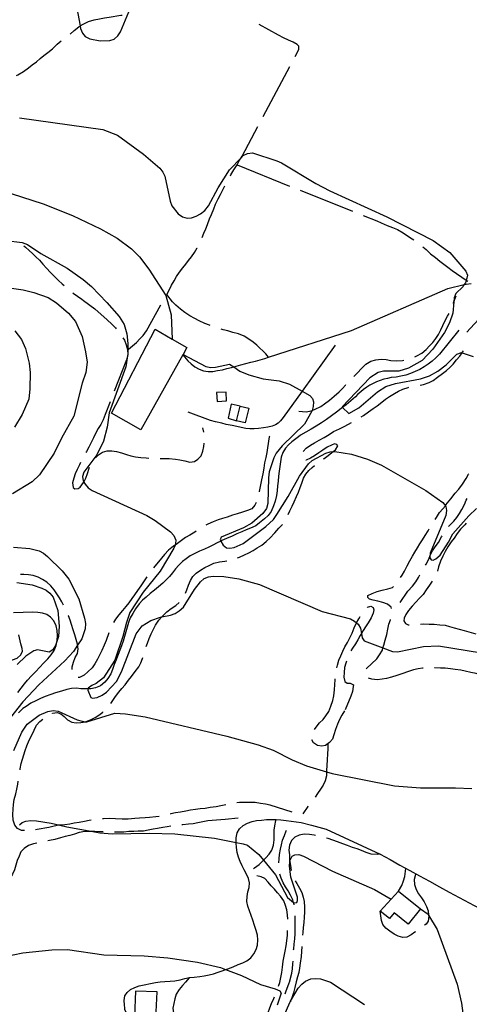
# Model space of a CAD drawing. Units: inches. Extents: x 659893 to 663614, y 4165758 to 4168142.
# Drawn here: x 660451 to 660650, y 4166359 to 4166794 of the extents above; entities that cross this region are included whole.
import ezdxf

# ---------------------------------------------------------------- set-up
doc = ezdxf.new("R2010")
doc.units = ezdxf.units.IN
doc.header["$MEASUREMENT"] = 0
doc.layers.add('Cartografia', color=7, linetype='Continuous')

msp = doc.modelspace()

# ---------------------------------------------------------------- linework, layer by layer
at = {"layer": 'Cartografia', "color": 7, "linetype": 'Continuous'}
for points in [[(660476.4, 4166798.87), (660477.81, 4166791.04), (660478.02, 4166789.89), (660478.87, 4166787.88), (660480.13, 4166786.4), (660482.14, 4166785.39), (660486.69, 4166784.5), (660490.9, 4166784.56), (660492.87, 4166785.2), (660494.57, 4166786.7), (660495.61, 4166788.45), (660502.26, 4166804.55)], [(660473.42, 4166787.49), (660475.24, 4166789.06), (660477.29, 4166790.72), (660477.81, 4166791.04), (660479.12, 4166791.87), (660481.54, 4166793.05), (660484.01, 4166793.83), (660486.46, 4166794.25), (660488.63, 4166794.67), (660490.66, 4166794.96), (660495.85, 4166795.76), (660496.36, 4166795.82)], [(660572.81, 4166777.51), (660574.48, 4166780.65), (660574.45, 4166782.13), (660573.72, 4166782.81), (660571.93, 4166783.87), (660569.91, 4166784.77), (660567.67, 4166785.81), (660565.47, 4166786.97), (660556.97, 4166791.71)], [(660449.74, 4166769.15), (660450.29, 4166769.46), (660452.78, 4166771), (660454.98, 4166772.54), (660456.64, 4166773.81), (660458.6, 4166775.27), (660460.23, 4166776.67), (660461.85, 4166778.04), (660463.58, 4166779.38), (660465.65, 4166781.01), (660467.72, 4166782.94), (660469.48, 4166784.41)], [(660558.73, 4166751.02), (660570.46, 4166773.1)], [(660451.06, 4166750.39), (660487.83, 4166745.3), (660494.41, 4166742.75), (660505.91, 4166734.34), (660512.99, 4166728.26), (660514.33, 4166726.49), (660515.25, 4166724.65), (660517.64, 4166713.58), (660518.43, 4166711.54), (660521.2, 4166707.96), (660523, 4166706.66), (660525.11, 4166706.06), (660527.03, 4166706.32), (660529.14, 4166706.99), (660531.09, 4166708.01), (660532.92, 4166709.52), (660534.54, 4166711.56), (660538.81, 4166719.52), (660543.89, 4166727.52), (660548.99, 4166732.84), (660549.86, 4166733.76), (660551.74, 4166734.66), (660553.94, 4166734.92), (660564.74, 4166731.4), (660566.87, 4166730.51), (660581.97, 4166721.37), (660588.18, 4166718.16), (660613.37, 4166706.7), (660633.79, 4166696.29), (660641.13, 4166690.86), (660648.23, 4166682.75), (660648.98, 4166680.85), (660648.73, 4166679.56), (660648.46, 4166678.77), (660648.05, 4166677.56), (660647.6, 4166676.78), (660646.97, 4166675.73), (660643.86, 4166672.81), (660643.04, 4166670.94), (660642.91, 4166669.1), (660642.55, 4166664.14), (660641.04, 4166659.79), (660638.77, 4166655.5), (660633.71, 4166648.25), (660629.03, 4166643.17), (660622.93, 4166639.79), (660618.64, 4166638.46), (660611.89, 4166638.53), (660609.52, 4166637.92), (660605.78, 4166635.47), (660593.56, 4166622.67), (660593.81, 4166622.43), (660596.61, 4166619.75), (660600.98, 4166622.3), (660609.24, 4166629.28), (660612.94, 4166631.72), (660617.13, 4166633.05), (660628.28, 4166635.14), (660632.28, 4166636.47), (660635.83, 4166638.51), (660639.57, 4166641.31), (660644.24, 4166645.95), (660646.28, 4166646.78), (660646.65, 4166646.64), (660651.49, 4166644.9)], [(660544.22, 4166724.79), (660544.47, 4166725.27), (660545.82, 4166727.51), (660547.19, 4166729.63), (660548.28, 4166731.78), (660548.99, 4166732.84), (660549.45, 4166733.55), (660556.39, 4166746.61)], [(660547.19, 4166729.63), (660570.39, 4166720.32)], [(660531.79, 4166697.53), (660532.51, 4166699.48), (660533.31, 4166701.36), (660534.14, 4166703.32), (660535.04, 4166705.74), (660535.85, 4166707.77), (660536.88, 4166710.29), (660537.71, 4166712.28), (660538.82, 4166714.71), (660539.83, 4166716.63), (660540.88, 4166718.62), (660541.84, 4166720.39)], [(660447.31, 4166717.03), (660461.56, 4166712.5), (660474.4, 4166707.31), (660486.78, 4166701.34), (660494.15, 4166697.2), (660500.51, 4166692.55), (660504.05, 4166688.99), (660508.27, 4166683.59), (660515.69, 4166671.96), (660518.02, 4166663.32), (660518.47, 4166652.68), (660518.47, 4166652.68)], [(660575.03, 4166718.46), (660598.24, 4166709.16)], [(660602.88, 4166707.3), (660608.91, 4166704.89), (660610.91, 4166704), (660613.5, 4166702.92), (660615.91, 4166701.93), (660618.05, 4166701.03), (660620.52, 4166699.56), (660622.52, 4166698.33), (660624.61, 4166696.98), (660625.32, 4166696.47)], [(660444.94, 4166696.21), (660452.16, 4166695.35), (660454.55, 4166694.49), (660460.42, 4166690.44), (660472.16, 4166684), (660479.18, 4166678.97), (660482.85, 4166675.85), (660489.71, 4166668.81), (660495.14, 4166662.6), (660497.26, 4166659.1), (660498.5, 4166655.02), (660498.99, 4166650.74), (660498.96, 4166648.1), (660498.93, 4166646.38), (660498.86, 4166645.91), (660498.75, 4166645.25), (660497.98, 4166640.39), (660490.73, 4166620.08), (660489.79, 4166613.69), (660488.23, 4166607.52), (660485.24, 4166601.51), (660479.48, 4166593.86), (660478.91, 4166591.9), (660479.16, 4166589.94), (660479.48, 4166589.42), (660480.04, 4166588.52), (660481.45, 4166586.99), (660483.15, 4166585.79), (660507.33, 4166574.74), (660511.05, 4166572.52), (660517.74, 4166567.43), (660519.23, 4166565.81), (660520.17, 4166563.77), (660519.99, 4166562.31), (660519.77, 4166561.65), (660519.31, 4166560.28), (660513.27, 4166550.05), (660505.62, 4166540.8), (660499.84, 4166531.88), (660498.28, 4166527.42), (660496.77, 4166521.15), (660493.24, 4166510.69), (660488.11, 4166503.01), (660484.93, 4166500.42), (660483.07, 4166499.57), (660481.36, 4166498.4), (660481.34, 4166498.1), (660481.29, 4166497.45), (660482.5, 4166494.27), (660483.37, 4166494.03), (660485.39, 4166494.28), (660487.63, 4166495.28), (660489.53, 4166496.6), (660493.94, 4166501.38), (660496.18, 4166505.57), (660502.54, 4166522.39), (660505.31, 4166525.92), (660509.08, 4166528.35), (660513.33, 4166529.76), (660513.99, 4166529.89), (660517.82, 4166530.69), (660519.81, 4166531.42), (660521.65, 4166532.53), (660523.49, 4166534.23), (660528.39, 4166541.95), (660531.02, 4166545.4), (660532.67, 4166546.78), (660534.6, 4166547.54), (660536.69, 4166547.83), (660541.3, 4166547.68), (660547.92, 4166546.64), (660557.16, 4166544.18), (660584.83, 4166532.19), (660597.25, 4166528.97), (660599.13, 4166528.05), (660600.02, 4166527.3), (660600.7, 4166526.73), (660601.67, 4166524.94), (660602.1, 4166522.49), (660602.42, 4166520.61), (660603.4, 4166519.36), (660611.64, 4166516.16), (660615.86, 4166514.53), (660618.08, 4166514.46), (660629.5, 4166516.81), (660636.17, 4166517.05), (660661.48, 4166512.93)], [(660453, 4166693.85), (660453.66, 4166693.3), (660455.26, 4166691.83), (660456.76, 4166690.46), (660458.33, 4166689.08), (660459.9, 4166687.49), (660461.42, 4166685.82), (660462.98, 4166684.03), (660464.77, 4166682.11), (660466.48, 4166680.32), (660468.27, 4166678.59), (660469.85, 4166677.05), (660470.75, 4166676.28)], [(660515.98, 4166672.16), (660516.11, 4166672.38), (660517.26, 4166674.55), (660518.2, 4166676.44), (660519.35, 4166678.39), (660520.47, 4166680.36), (660521.79, 4166682.17), (660523.21, 4166684.11), (660524.48, 4166685.78), (660525.77, 4166687.35), (660527.09, 4166688.95), (660528.37, 4166690.92), (660529.56, 4166693.04), (660529.57, 4166693.06)], [(660629.28, 4166693.43), (660630.69, 4166692.2), (660632.72, 4166690.38), (660634.8, 4166688.73), (660636.84, 4166687.04), (660638.53, 4166685.72), (660640.33, 4166684.41), (660642.25, 4166683.03), (660648.46, 4166678.77), (660649.15, 4166678.3)], [(660523.18, 4166645.71), (660523.18, 4166645.71), (660525.42, 4166643.12), (660526.95, 4166641.69), (660528.59, 4166640.36), (660530.47, 4166639.36), (660532.42, 4166638.65), (660534.4, 4166638.3), (660536.43, 4166638.37), (660538.59, 4166638.71), (660540.68, 4166639.1), (660542.67, 4166639.59), (660544.72, 4166640.07), (660545.74, 4166640.34), (660546.73, 4166640.62), (660548.9, 4166641.32), (660551.1, 4166641.92), (660553.25, 4166642.46), (660555.29, 4166642.87), (660557.41, 4166643.53), (660559.44, 4166644.11), (660561.11, 4166644.65), (660597.73, 4166656.49), (660640.38, 4166675.02), (660647.6, 4166676.78), (660648.47, 4166677), (660650.63, 4166677.22)], [(660445.44, 4166675.44), (660452.73, 4166674.5), (660457.33, 4166673.27), (660463.79, 4166671.02), (660467.43, 4166668.7), (660472.76, 4166664.17), (660475.83, 4166660.46), (660478.74, 4166653.75), (660480.24, 4166647.09), (660480.89, 4166642.47), (660480.41, 4166637.86), (660478.8, 4166633.16), (660475.01, 4166618.6), (660469.56, 4166608.91), (660466.41, 4166602.19), (660459.92, 4166592.73), (660456.62, 4166589.62), (660448.02, 4166584.23)], [(660474.61, 4166673.1), (660474.83, 4166672.94), (660476.74, 4166671.69), (660478.62, 4166670.34), (660479.31, 4166669.78), (660484.37, 4166665.99), (660487.09, 4166663.53), (660489.69, 4166661.26), (660491.93, 4166659.17), (660493.4, 4166657.64), (660493.8, 4166657.17)], [(660535.35, 4166658.6), (660534.96, 4166658.75), (660532.91, 4166659.55), (660530.44, 4166660.69), (660528.56, 4166661.72), (660526.32, 4166663), (660524.15, 4166664.45), (660522.2, 4166665.9), (660520.14, 4166667.71), (660518.71, 4166669.11), (660516.11, 4166672.38)], [(660498.81, 4166648.01), (660498.96, 4166648.1), (660499.21, 4166648.27), (660502.71, 4166651.13), (660504.26, 4166652.7), (660505.73, 4166654.23), (660507.18, 4166656.27), (660513.53, 4166667.8)], [(660642.71, 4166668.59), (660642.91, 4166669.1), (660643.94, 4166671.78)], [(660625.68, 4166644.85), (660626.67, 4166645.26), (660628.78, 4166646.51), (660630.68, 4166648.12), (660632.18, 4166649.63), (660633.7, 4166651.2), (660634.96, 4166652.89), (660636.21, 4166654.62), (660637.26, 4166656.68), (660638.08, 4166658.64), (660639.19, 4166660.85), (660640.14, 4166662.74), (660640.83, 4166663.96)], [(660648.72, 4166655.79), (660650.22, 4166657.38), (660654.12, 4166661.57), (660658.43, 4166664.3), (660660.2, 4166665.18)], [(660448.96, 4166656.33), (660452, 4166652.45), (660453.73, 4166648.5), (660455.3, 4166642.02), (660455.81, 4166637.83), (660455.66, 4166630.61), (660455.13, 4166626.06), (660452.23, 4166619.38), (660448.84, 4166613.68)], [(660645.17, 4166656.65), (660636.58, 4166645.97), (660635.03, 4166644.38), (660633.38, 4166642.91), (660631.63, 4166641.56), (660629.8, 4166640.33), (660627.88, 4166639.23), (660625.89, 4166638.27), (660623.84, 4166637.44), (660621.74, 4166636.76), (660619.6, 4166636.23), (660617.42, 4166635.84), (660615.23, 4166635.61), (660613.6, 4166635.29), (660611.99, 4166634.88), (660610.41, 4166634.37), (660608.86, 4166633.76), (660607.36, 4166633.07), (660605.89, 4166632.28), (660604.48, 4166631.41), (660603.12, 4166630.45), (660601.83, 4166629.41), (660600.6, 4166628.3), (660599.44, 4166627.12), (660597.39, 4166625.36), (660595.32, 4166623.64), (660593.81, 4166622.43), (660593.2, 4166621.96), (660591.06, 4166620.33), (660588.88, 4166618.74), (660586.67, 4166617.19), (660584.44, 4166615.69), (660582.17, 4166614.24), (660579.87, 4166612.83), (660577.55, 4166611.46), (660575.2, 4166610.15), (660574.28, 4166609.42), (660571.36, 4166607.31), (660569.84, 4166605.99), (660568.51, 4166604.44), (660567.38, 4166602.55), (660566.62, 4166600.4), (660566.32, 4166598.34), (660566.01, 4166596.28), (660565.74, 4166594.27), (660565.52, 4166592.06), (660565.39, 4166589.86), (660565.12, 4166587.75), (660564.91, 4166585.62), (660564.57, 4166583.57), (660563.97, 4166581), (660563.24, 4166579), (660562.26, 4166576.51), (660560.98, 4166574.63), (660559.28, 4166573.17), (660557.15, 4166571.42), (660555.41, 4166570.18), (660553.11, 4166569.13), (660551.2, 4166568.37), (660549.22, 4166567.43), (660547.07, 4166566.57), (660545, 4166565.59), (660542.49, 4166564.49), (660540.38, 4166563.6), (660540, 4166563.4), (660538.36, 4166562.58), (660536.46, 4166561.63), (660534.65, 4166560.69), (660532.74, 4166559.87), (660530.6, 4166558.96), (660528.45, 4166557.95), (660526.48, 4166556.82), (660524.63, 4166555.59), (660523.08, 4166554.29), (660521.42, 4166552.69), (660519.97, 4166551.18), (660518.62, 4166549.4), (660517.3, 4166547.8), (660515.91, 4166546.33), (660514.41, 4166544.78), (660512.5, 4166543.15), (660510.69, 4166541.75), (660508.81, 4166540.28), (660507.05, 4166538.63), (660505.35, 4166537.23), (660503.94, 4166535.64), (660502.28, 4166533.44), (660501.13, 4166531.37), (660500.02, 4166529.43), (660499.27, 4166527.45), (660498.59, 4166525.28), (660498, 4166523.24), (660497.43, 4166521.28), (660496.79, 4166519.11), (660496.11, 4166517.02), (660495.45, 4166515.1), (660494.68, 4166513.2), (660493.82, 4166510.95), (660492.95, 4166508.83), (660492.13, 4166506.63), (660491.36, 4166504.64), (660490.06, 4166502.64), (660488.73, 4166500.96), (660486.83, 4166499.39), (660484.63, 4166498.51), (660482.64, 4166498.15), (660481.34, 4166498.1), (660480.56, 4166498.08), (660478.21, 4166498.15), (660476.21, 4166498.31), (660474.05, 4166498.19), (660471.96, 4166497.77), (660469.64, 4166497.06), (660467.03, 4166496.32), (660464.95, 4166495.63), (660462.39, 4166494.75), (660460.28, 4166493.88), (660458.2, 4166492.78), (660456.04, 4166491.69), (660453.94, 4166490.3), (660452.57, 4166489.43), (660450.57, 4166487.43)], [(660523.18, 4166645.71), (660504.66, 4166612.49), (660491.63, 4166619.87), (660511.06, 4166657.04), (660518.47, 4166652.68), (660524.95, 4166648.88), (660523.31, 4166645.92), (660523.18, 4166645.71)], [(660561.11, 4166644.65), (660559.91, 4166646.15), (660555.91, 4166649.97), (660554.24, 4166651.29), (660552.32, 4166652.64), (660550.28, 4166653.94), (660547.8, 4166654.94), (660545.34, 4166655.59), (660543.04, 4166656.25), (660540.99, 4166656.81), (660540.1, 4166657.05)], [(660496.78, 4166653.17), (660497.39, 4166652.15), (660498.23, 4166650.19), (660498.81, 4166648.01), (660498.86, 4166645.91), (660498.86, 4166645.74), (660498.75, 4166645.25), (660498.37, 4166643.54), (660492.95, 4166629.65)], [(660523.3, 4166645.93), (660523.31, 4166645.92), (660533.37, 4166640.51), (660535.58, 4166640.17), (660537.64, 4166640.3), (660543.86, 4166641.6), (660545.74, 4166640.34), (660548.45, 4166638.53), (660552.37, 4166636.81), (660558.74, 4166635.16), (660565.8, 4166634.23), (660570.28, 4166632.8), (660575.89, 4166629.68), (660579.27, 4166627.8), (660580.51, 4166626.36), (660580.89, 4166624.87), (660580.84, 4166622.83), (660580.31, 4166621.17), (660580.2, 4166620.83), (660576.97, 4166615.13), (660567.18, 4166605.49), (660564.47, 4166602.19), (660563.48, 4166600.19), (660561.42, 4166593.93), (660561.05, 4166591.41), (660560.84, 4166579.93), (660560.12, 4166577.77), (660558.5, 4166575.59), (660553.68, 4166571.31), (660549.96, 4166569.31), (660540.15, 4166565.13), (660539.66, 4166564), (660540, 4166563.4), (660541.01, 4166561.63), (660542.48, 4166560.41), (660543.97, 4166560.2), (660545.85, 4166560.62), (660549.81, 4166562.35), (660559.96, 4166569.77), (660563.25, 4166572.99), (660564.73, 4166575.06), (660569.79, 4166583.08), (660574.7, 4166592.04), (660578.8, 4166597.49), (660580.39, 4166598.94), (660586.38, 4166602.31), (660588.35, 4166602.85), (660589.7, 4166602.97), (660590.37, 4166603.04), (660597.79, 4166601.8), (660604.84, 4166599.55), (660611.03, 4166596.95), (660630.57, 4166585.73), (660638.16, 4166580.47), (660639.22, 4166579.03), (660639.44, 4166578.72), (660639.77, 4166576.97), (660639.39, 4166574.66), (660632.44, 4166558.1), (660632.35, 4166556.61), (660632.32, 4166556.05), (660632.95, 4166555.05), (660633.83, 4166554.94), (660635.04, 4166555.57), (660636.87, 4166557.17), (660640.65, 4166562.91), (660642.59, 4166566.65), (660649.52, 4166574.58), (660652.98, 4166577.78)], [(660590.49, 4166649.94), (660575.89, 4166629.68), (660567.5, 4166618.03), (660566.43, 4166616.55), (660565.33, 4166615.52), (660564.15, 4166614.7), (660562.76, 4166614.12), (660560.79, 4166613.71), (660558.8, 4166613.42), (660556.62, 4166613.21), (660554.72, 4166613.02), (660552.78, 4166613.02), (660551.05, 4166613.21), (660548.96, 4166613.59), (660547.09, 4166614), (660544.99, 4166614.5), (660542.38, 4166614.98), (660540.48, 4166615.46), (660537.72, 4166616.11), (660535.46, 4166616.66), (660525.65, 4166620.34)], [(660628.04, 4166632.24), (660629.58, 4166632.63), (660631.99, 4166633.44), (660633.83, 4166634.43), (660635.72, 4166635.79), (660637.97, 4166637.52), (660639.65, 4166638.73), (660641.21, 4166640.05), (660642.61, 4166641.61), (660644.11, 4166643.45), (660645.62, 4166645.15), (660646.65, 4166646.64), (660646.81, 4166646.89), (660647.21, 4166647.4)], [(660598.72, 4166636.17), (660600.38, 4166637.78), (660602.2, 4166639.59), (660604.11, 4166641.53), (660606.3, 4166642.89), (660608.51, 4166643.56), (660610.92, 4166643.82), (660613.04, 4166643.57), (660615.06, 4166643.22), (660617.72, 4166642.99), (660620.23, 4166643.15), (660620.93, 4166643.3)], [(660538.16, 4166629.04), (660538.34, 4166625.11), (660542.56, 4166625.3), (660542.37, 4166629.23), (660538.16, 4166629.04)], [(660574.43, 4166620.8), (660574.5, 4166620.76), (660577.72, 4166620.52), (660579.86, 4166621.01), (660580.31, 4166621.17), (660581.76, 4166621.7), (660584.14, 4166622.87), (660585.87, 4166624.05), (660588.09, 4166625.71), (660590.11, 4166627.42), (660592.3, 4166629.33), (660593.74, 4166630.79), (660595.07, 4166632.32), (660595.27, 4166632.57)], [(660602, 4166618.29), (660602.98, 4166618.93), (660605.26, 4166620.55), (660607.25, 4166621.99), (660609.04, 4166623.19), (660611.18, 4166624.83), (660612.79, 4166626.13), (660614.58, 4166627.33), (660616.71, 4166628.56), (660618.57, 4166629.71), (660620.4, 4166630.55), (660622.8, 4166631.3), (660623.12, 4166631.35)], [(660491.14, 4166625), (660488.92, 4166619.3), (660488.03, 4166617), (660486.92, 4166614.89), (660485.85, 4166613.13), (660484.83, 4166611.21), (660483.68, 4166609.05), (660482.83, 4166607.18), (660481.71, 4166604.92), (660480.68, 4166603.02), (660480.37, 4166602.49)], [(660548.59, 4166623.05), (660544.6, 4166623.91), (660543.25, 4166617.67), (660546.98, 4166616.56)], [(660548.59, 4166623.05), (660552.43, 4166622.09), (660550.82, 4166615.6), (660546.98, 4166616.56), (660548.59, 4166623.05)], [(660576.34, 4166602.96), (660577.76, 4166604.41), (660579.59, 4166605.77), (660581.46, 4166606.82), (660583.52, 4166607.92), (660585.71, 4166609.23), (660587.91, 4166610.56), (660589.86, 4166611.77), (660592.47, 4166613.05), (660594.44, 4166614), (660596.46, 4166615.09), (660597.69, 4166615.77)], [(660532.54, 4166611.52), (660531.99, 4166613.4)], [(660513.17, 4166599.93), (660514.89, 4166599.91), (660517.24, 4166599.81), (660519.94, 4166599.66), (660521.94, 4166599.3), (660524.06, 4166598.81), (660526.29, 4166598.3), (660528.41, 4166598.54), (660529.9, 4166599.52), (660531.25, 4166601.07), (660532.09, 4166603.14), (660532.43, 4166605.24), (660532.58, 4166606.63)], [(660561.5, 4166609.78), (660561.43, 4166609.44), (660560.69, 4166604.63), (660560.31, 4166602.59), (660559.83, 4166600.27), (660559.3, 4166597.9), (660559.01, 4166595.61), (660558.61, 4166593.06), (660557.98, 4166590.49), (660557.51, 4166588.2), (660556.92, 4166585.37), (660556.88, 4166585.22)], [(660484.56, 4166600.2), (660485.94, 4166601.48), (660487.67, 4166602.74), (660489.84, 4166603.34), (660491.86, 4166603.28), (660493.98, 4166603.04), (660496.1, 4166602.43), (660498.26, 4166601.69), (660500.25, 4166601.03), (660502.28, 4166600.61), (660504.69, 4166600.35), (660507.09, 4166600.14), (660508.17, 4166600.09)], [(660585.43, 4166599.73), (660585.69, 4166599.92), (660587.39, 4166601.17), (660589.11, 4166602.51), (660589.7, 4166602.97), (660590.72, 4166603.78), (660591.72, 4166605.42), (660591.3, 4166606.02), (660590.21, 4166606.35), (660588.87, 4166605.74), (660586.99, 4166604.85), (660585.05, 4166603.53), (660583.37, 4166602.35), (660581.46, 4166601.1), (660579.57, 4166600.06), (660577.68, 4166599.21), (660577.59, 4166599.23)], [(660478.03, 4166598.07), (660477.54, 4166597.07), (660476.5, 4166594.97), (660475.64, 4166593.11), (660475.03, 4166591.2), (660474.53, 4166589.11), (660474.8, 4166587.01), (660475.56, 4166586.52), (660476.96, 4166586.57), (660477.9, 4166587.28), (660479.37, 4166589.22), (660479.48, 4166589.42), (660480.43, 4166591.2), (660481.03, 4166593.31), (660481.77, 4166595.56), (660481.95, 4166596.01)], [(660569.69, 4166575.08), (660570.49, 4166576.7), (660571.48, 4166578.77), (660572.35, 4166580.73), (660573.43, 4166583.03), (660574.27, 4166585.01), (660575.12, 4166587.07), (660575.78, 4166589.03), (660576.58, 4166591.2), (660577.59, 4166592.95), (660578.85, 4166594.56), (660580.44, 4166595.94), (660581.39, 4166596.8)], [(660634.75, 4166572.96), (660635.35, 4166573.82), (660636.61, 4166576.01), (660638.1, 4166577.68), (660639.22, 4166579.03), (660639.47, 4166579.34), (660641.62, 4166582.1), (660643.53, 4166584.52), (660645.2, 4166586.35), (660646.73, 4166588.47), (660648.35, 4166591), (660649.51, 4166593), (660649.53, 4166593.05)], [(660640.66, 4166569.81), (660641.39, 4166570.55), (660642.99, 4166572.13), (660644.34, 4166573.76), (660645.5, 4166575.53), (660646.45, 4166577.37), (660647.61, 4166579.52), (660648.41, 4166581.4), (660648.85, 4166582.21)], [(660555.55, 4166580.41), (660555, 4166579.2), (660553.68, 4166577.64), (660551.8, 4166576.86), (660549.53, 4166576.21), (660547.18, 4166575.44), (660545.22, 4166574.82), (660542.75, 4166573.98), (660540.81, 4166573.38), (660538.9, 4166572.75), (660536.69, 4166571.95), (660534.29, 4166570.91), (660533.35, 4166570.38)], [(660529.12, 4166567.72), (660528.46, 4166567.31), (660526.32, 4166566.04), (660524.46, 4166564.93), (660522.59, 4166563.62), (660520.83, 4166562.38), (660519.77, 4166561.65), (660519.13, 4166561.21), (660516.94, 4166559.34), (660515.13, 4166557.47), (660513.74, 4166555.76), (660512.52, 4166554.16), (660510.85, 4166552.26), (660510.3, 4166551.62)], [(660547.44, 4166556), (660548.2, 4166556.28), (660550.5, 4166557.3), (660552.42, 4166558.25), (660554.25, 4166559.29), (660556.08, 4166560.4), (660558.11, 4166561.62), (660560.1, 4166563.22), (660561.99, 4166564.98), (660563.51, 4166566.79), (660563.82, 4166567.07), (660565.69, 4166569.06), (660567.11, 4166570.6), (660567.2, 4166570.75)], [(660619.39, 4166547.22), (660620.13, 4166548.29), (660621.2, 4166550.05), (660622.36, 4166552.46), (660623.56, 4166554.63), (660624.75, 4166556.69), (660625.73, 4166558.5), (660626.86, 4166560.39), (660627.89, 4166562.15), (660629.13, 4166563.98), (660630.26, 4166565.89), (660631.56, 4166567.95), (660632.05, 4166568.76)], [(660648.39, 4166571.24), (660647.86, 4166570.63), (660645.91, 4166568.66), (660644.37, 4166566.67), (660643.04, 4166564.71), (660641.78, 4166563.01), (660640.32, 4166560.78), (660639.16, 4166558.72), (660638.12, 4166556.79), (660637.1, 4166554.45), (660636.22, 4166551.93), (660635.73, 4166550.02)], [(660630.41, 4166552.74), (660630.72, 4166553.2), (660631.76, 4166555.05), (660632.35, 4166556.61), (660632.49, 4166556.97), (660633.53, 4166559.04), (660634.65, 4166560.87), (660636.13, 4166562.83), (660637.49, 4166565.2), (660637.82, 4166565.73)], [(660448.37, 4166560.68), (660455.63, 4166560.07), (660459.69, 4166559.06), (660461.7, 4166558.04), (660463.49, 4166556.6), (660469.92, 4166550.26), (660472.83, 4166546.58), (660477.21, 4166537.8), (660479.76, 4166529.28), (660480.17, 4166526.9), (660480.03, 4166524.55), (660478.55, 4166520.2), (660476.69, 4166517.36), (660474.85, 4166514.54), (660471.03, 4166510.44), (660459.61, 4166499.84), (660452.5, 4166492.34), (660447.01, 4166485.47)], [(660524.41, 4166540.3), (660524.95, 4166541.82), (660525.76, 4166543.91), (660526.6, 4166545.95), (660527.66, 4166547.76), (660529.15, 4166549.24), (660530.98, 4166550.6), (660533, 4166551.75), (660534.84, 4166552.66), (660536.94, 4166553.55), (660539.38, 4166554.18), (660541.83, 4166554.53), (660542.62, 4166554.69)], [(660470.46, 4166535.02), (660469.71, 4166536.47), (660468.66, 4166538.33), (660467.58, 4166540.04), (660466.32, 4166541.82), (660464.84, 4166543.62), (660463.11, 4166545.16), (660461.27, 4166546.46), (660459.23, 4166547.48), (660457.1, 4166548.13), (660455.07, 4166548.5), (660452.96, 4166548.66), (660451.51, 4166548.55)], [(660507.36, 4166547.58), (660507.03, 4166547.08), (660505.81, 4166545.32), (660504.65, 4166543.56), (660503.14, 4166541.59), (660501.89, 4166539.67), (660500.62, 4166537.97), (660499.39, 4166536.14), (660498.07, 4166534.43), (660496.49, 4166532.66), (660494.96, 4166530.74), (660493.46, 4166528.94), (660492.58, 4166527.46)], [(660619.24, 4166536.24), (660622.65, 4166541.23), (660624.67, 4166543.49), (660626.22, 4166545.43), (660627.33, 4166547.32), (660627.91, 4166548.42)], [(660633.44, 4166545.64), (660632.24, 4166543.84), (660630.7, 4166541.79), (660629.34, 4166539.79), (660627.8, 4166538.1), (660626.15, 4166536.32), (660624.62, 4166534.62), (660622.98, 4166532.71), (660621.82, 4166530.98), (660620.98, 4166529.34), (660620.87, 4166528.11), (660621.54, 4166527), (660622.81, 4166526.38), (660623.26, 4166526.41)], [(660449.85, 4166545.05), (660456.66, 4166544.09), (660460.97, 4166542.61), (660462.8, 4166541.69), (660464.42, 4166540.36), (660465.93, 4166538.65), (660468.01, 4166532.66), (660468.62, 4166525.75), (660468.3, 4166521.28), (660467.68, 4166519.46), (660466.9, 4166517.18), (660465.78, 4166515.37), (660464.23, 4166514.36), (660458.98, 4166515.35), (660457.32, 4166514.82), (660453.84, 4166512.47), (660450.04, 4166508.82)], [(660615.4, 4166533.61), (660615.25, 4166534.23), (660613.58, 4166535.57), (660611.55, 4166536.25), (660609.33, 4166536.85), (660607.26, 4166537.32), (660605.75, 4166537.68), (660604.98, 4166538.41), (660604.95, 4166539.34), (660606.85, 4166540.27), (660609.07, 4166541.08), (660611.32, 4166541.73), (660613.8, 4166542.23), (660615.82, 4166542.93), (660616.28, 4166543.35)], [(660507.08, 4166516.72), (660507.61, 4166518.25), (660508.31, 4166520.37), (660509.19, 4166522.37), (660510.3, 4166524.41), (660511.13, 4166526.27), (660512.55, 4166528.37), (660513.99, 4166529.89), (660514.43, 4166530.36), (660516.22, 4166532.12), (660518.06, 4166533.52), (660520.11, 4166534.85), (660521.67, 4166536.19)], [(660604.62, 4166534.02), (660604.84, 4166534.24), (660606.31, 4166534.65), (660607.26, 4166534.08), (660607.6, 4166533.01), (660607.27, 4166531.49), (660606.47, 4166529.42), (660605.18, 4166527.22), (660603.95, 4166525.53), (660602.83, 4166523.8), (660602.1, 4166522.49), (660601.59, 4166521.6), (660600.52, 4166519.77), (660599.52, 4166518), (660598.23, 4166516.09), (660597.42, 4166514.83)], [(660450.32, 4166496.43), (660451.76, 4166498.41), (660453.22, 4166500.28), (660454.55, 4166501.95), (660456.31, 4166503.86), (660458.22, 4166505.71), (660459.89, 4166507.54), (660461.83, 4166509.58), (660463.58, 4166511.38), (660465.1, 4166513.11), (660466.33, 4166515), (660467.19, 4166517.2), (660467.68, 4166519.46), (660467.68, 4166519.46), (660467.89, 4166521.65), (660467.72, 4166523.82), (660467.3, 4166525.88), (660466.17, 4166528.09), (660464.79, 4166529.69), (660463.16, 4166530.98), (660461.23, 4166531.55), (660459.2, 4166531.8), (660456.93, 4166532.01), (660448.47, 4166531.66)], [(660474.32, 4166506.65), (660474.31, 4166507.78), (660474.91, 4166509.87), (660475.69, 4166511.94), (660476.64, 4166513.75), (660476.95, 4166515.77), (660476.69, 4166517.36), (660476.63, 4166517.75), (660476.04, 4166519.94), (660475.53, 4166521.88), (660474.76, 4166524.19), (660474.05, 4166526.49), (660473.38, 4166528.5), (660472.65, 4166530.37), (660472.59, 4166530.5)], [(660591.28, 4166507.4), (660591.52, 4166508.6), (660592.2, 4166510.77), (660592.96, 4166512.66), (660593.91, 4166514.76), (660594.82, 4166516.59), (660595.98, 4166518.62), (660597.06, 4166520.65), (660598.02, 4166522.71), (660598.96, 4166525.01), (660599.86, 4166527.01), (660600.02, 4166527.3), (660600.95, 4166528.98), (660601.61, 4166530.07)], [(660604.26, 4166506.87), (660604.39, 4166507.11), (660608.9, 4166511.39), (660610.08, 4166513.09), (660611.39, 4166515.24), (660611.64, 4166516.16), (660611.96, 4166517.4), (660612.67, 4166519.59), (660613.34, 4166522.11), (660613.82, 4166524.52), (660614.3, 4166526.72), (660614.95, 4166528.62), (660614.96, 4166528.69)], [(660628.25, 4166526.72), (660629.64, 4166526.75), (660632.05, 4166526.63), (660634.33, 4166526.62), (660636.71, 4166526.44), (660639.06, 4166526.16), (660641.05, 4166525.64), (660643.12, 4166525.02), (660645.38, 4166524.41), (660647.6, 4166523.82), (660652.71, 4166522.38)], [(660439.2, 4166508.24), (660439.44, 4166508.39), (660441.43, 4166509.14), (660443.64, 4166509.63), (660445.75, 4166510.22), (660448.03, 4166510.95), (660449.96, 4166511.7), (660451.66, 4166513.15), (660452.44, 4166514.71), (660452.26, 4166515.96), (660451.63, 4166517.9), (660450.74, 4166522.01)], [(660490.56, 4166522.9), (660489.34, 4166519.47), (660488.47, 4166517.41), (660487.39, 4166515.05), (660486.53, 4166513.19), (660485.54, 4166511.19), (660484.4, 4166509.06), (660483.16, 4166507.39), (660481.31, 4166505.64), (660479.57, 4166504.09), (660477.58, 4166503.12), (660476.92, 4166503.14)], [(660491.38, 4166491.53), (660492.35, 4166492.9), (660493.52, 4166494.69), (660494.88, 4166496.59), (660496.25, 4166498.16), (660497.71, 4166499.87), (660499.24, 4166501.85), (660500.58, 4166503.54), (660502.11, 4166505.68), (660503.73, 4166507.79), (660504.73, 4166509.58), (660505.44, 4166511.47), (660505.58, 4166511.95)], [(660595.49, 4166510.24), (660595.24, 4166509.49), (660594.63, 4166507.52), (660594.48, 4166505.29), (660594.29, 4166503.24), (660594.81, 4166501.33), (660595.77, 4166500.65), (660597.15, 4166500.61), (660598.57, 4166499.88), (660598.55, 4166499.13), (660598.24, 4166496.93), (660597.51, 4166494.89), (660594.88, 4166488.86)], [(660629.42, 4166507.17), (660629.14, 4166507.16), (660627.14, 4166506.95), (660625.11, 4166506.45), (660622.44, 4166505.58), (660620.41, 4166504.89), (660617.85, 4166503.99), (660615.41, 4166503.19), (660613.26, 4166502.64), (660611.27, 4166502.36), (660609.09, 4166502.04), (660606.7, 4166502.33), (660605.24, 4166502.83)], [(660658.97, 4166503.11), (660657.16, 4166503.59), (660655.21, 4166504.17), (660652.78, 4166504.82), (660650.43, 4166505.34), (660648, 4166505.91), (660646.02, 4166506.26), (660643.6, 4166506.67), (660641.47, 4166506.92), (660639.08, 4166507.16), (660637.03, 4166507.27), (660634.58, 4166507.31), (660634.42, 4166507.3)], [(660581.34, 4166480.1), (660582.07, 4166481.16), (660583.65, 4166483), (660585.17, 4166484.54), (660586.4, 4166486.2), (660587.67, 4166488), (660588.68, 4166490.44), (660589.46, 4166492.91), (660589.89, 4166495.06), (660590.18, 4166497.63), (660590.41, 4166499.98), (660590.53, 4166502.07), (660590.55, 4166502.46)], [(660448.48, 4166470.76), (660452.03, 4166478.93), (660454.5, 4166482.46), (660459.71, 4166486.49), (660463.55, 4166488.08), (660465.86, 4166488.49), (660468.15, 4166488.23), (660476.48, 4166484.45), (660478.75, 4166483.74), (660480.36, 4166483.57), (660480.82, 4166483.53), (660493.24, 4166487.33), (660497.84, 4166487.1), (660506.6, 4166485.71), (660542.62, 4166477.19), (660556.46, 4166473.26), (660563.07, 4166470.95), (660571.47, 4166466.74), (660577.79, 4166464.06), (660586.72, 4166461.43), (660589.14, 4166460.72), (660616.72, 4166455.23), (660628.29, 4166454.35), (660643.66, 4166454.38), (660650.93, 4166453.97)], [(660465.61, 4166487.25), (660465.63, 4166487.26), (660467.68, 4166487.55), (660469.25, 4166487.09), (660470.82, 4166485.84), (660472.3, 4166484.34), (660474.12, 4166483.35), (660476.08, 4166483.07), (660478.1, 4166483.2), (660480.36, 4166483.57), (660480.44, 4166483.59), (660482.49, 4166484.4), (660484.42, 4166485.42), (660486.12, 4166486.5), (660487.81, 4166487.82), (660487.93, 4166487.93)], [(660594.66, 4166488.35), (660593.48, 4166486.49), (660592.4, 4166484.47), (660591.5, 4166482.43), (660590.7, 4166480.16), (660589.99, 4166477.79), (660589.33, 4166475.83), (660588.08, 4166474.37), (660586.26, 4166473.06), (660584.6, 4166472.71), (660582.77, 4166473.06), (660580.98, 4166474.25), (660580.24, 4166475.5)], [(660451.28, 4166462.28), (660451.36, 4166462.74), (660451.81, 4166465.02), (660452.35, 4166467.01), (660452.96, 4166468.96), (660453.62, 4166470.87), (660454.31, 4166472.92), (660455.35, 4166475.39), (660456.32, 4166477.33), (660457.49, 4166479.86), (660458.59, 4166482.09), (660459.99, 4166483.66), (660461.34, 4166484.68)], [(660587.31, 4166473.81), (660587.29, 4166473.64), (660587.23, 4166471.54), (660587.1, 4166469.29), (660587.06, 4166466.7), (660586.87, 4166464.22), (660586.74, 4166461.93), (660586.72, 4166461.43), (660586.66, 4166459.6), (660586.08, 4166457.37), (660585.27, 4166455.48), (660584.11, 4166453.75), (660582.66, 4166451.8), (660581.65, 4166450.18)], [(660453.2, 4166435.4), (660451.94, 4166435.52), (660450.7, 4166436.11), (660450.15, 4166436.37), (660448.93, 4166437.86), (660448.25, 4166440), (660448.12, 4166442.61), (660448.21, 4166444.89), (660448.43, 4166446.9), (660448.74, 4166449.18), (660449.47, 4166451.67), (660449.82, 4166453.79), (660450.28, 4166456.01), (660450.49, 4166457.34)], [(660542.22, 4166446.8), (660539.95, 4166446.42), (660537.93, 4166445.99), (660535.29, 4166445.61), (660533.09, 4166445.23), (660530.81, 4166445.01), (660528.75, 4166444.79), (660526.6, 4166444.46), (660524.55, 4166444.06), (660522.26, 4166443.55), (660519.94, 4166443.21), (660517.85, 4166442.83), (660517.56, 4166442.76)], [(660571.57, 4166443.57), (660561.85, 4166446.6), (660559.82, 4166447.06), (660557.53, 4166447.47), (660555.2, 4166447.78), (660552.92, 4166447.79), (660550.51, 4166447.8), (660548.27, 4166447.79), (660547.14, 4166447.66)], [(660578.59, 4166446.25), (660578.5, 4166446.15), (660576.28, 4166442.88)], [(660512.69, 4166441.67), (660511.23, 4166441.44), (660508.55, 4166441.19), (660506.51, 4166441.01), (660504, 4166440.94), (660501.96, 4166440.8), (660499.11, 4166440.53), (660496.48, 4166440.52), (660493.45, 4166440.59), (660490.82, 4166440.71), (660488.18, 4166440.65), (660487.75, 4166440.6)], [(660451.12, 4166437.99), (660452.29, 4166439.06), (660453.92, 4166439.59), (660456.12, 4166439.87), (660458.52, 4166439.7), (660465.09, 4166438.74), (660468.92, 4166437.8), (660471.95, 4166437.06), (660483.52, 4166435), (660486.52, 4166434.47), (660492.1, 4166434.06), (660508.32, 4166434.34), (660519.71, 4166433.95), (660537.27, 4166432.03), (660546.79, 4166430.23), (660549.91, 4166429.64), (660551.85, 4166428.94), (660556.81, 4166424.89), (660558.89, 4166422.35), (660564.23, 4166415.84), (660569.52, 4166405.81), (660572.14, 4166403.71), (660572.45, 4166403.47), (660573.53, 4166403.62), (660573.95, 4166404.49), (660573.85, 4166405.99), (660570.93, 4166414.89), (660570.33, 4166419.81), (660570.52, 4166421.55), (660570.57, 4166422.03), (660571.49, 4166424.06), (660572.71, 4166424.77), (660574.5, 4166424.89), (660576.52, 4166424.19), (660589.37, 4166417.52), (660607.91, 4166409.36), (660615.29, 4166405.08)], [(660482.79, 4166440), (660481.81, 4166439.86), (660479.78, 4166439.51), (660477.37, 4166439.07), (660475.25, 4166438.66), (660473.28, 4166438.31), (660471.06, 4166438.01), (660468.92, 4166437.8), (660468.5, 4166437.76), (660466.41, 4166437.43), (660464.05, 4166436.83), (660458.93, 4166435.98), (660458.15, 4166435.83)], [(660517.86, 4166437.33), (660516.29, 4166437.15), (660514.32, 4166436.75), (660512.02, 4166436.41), (660510.05, 4166436.03), (660507.87, 4166435.64), (660505.84, 4166435.24), (660503.54, 4166435.18), (660501.5, 4166435.1), (660499.32, 4166434.96), (660497.08, 4166434.8), (660494.98, 4166434.69), (660493.06, 4166434.72)], [(660511.13, 4166368.31), (660513.15, 4166368.57), (660515.22, 4166368.76), (660517.55, 4166368.89), (660519.74, 4166369.08), (660521.97, 4166369.44), (660524.14, 4166370.04), (660526.16, 4166370.46), (660528.27, 4166370.65), (660530.68, 4166370.9), (660532.66, 4166371.24), (660534.86, 4166371.65), (660536.84, 4166372.18), (660538.88, 4166372.85), (660541.04, 4166373.65), (660542.11, 4166374.02), (660543.05, 4166374.35), (660545.42, 4166375.2), (660547.67, 4166376.2), (660549.75, 4166376.98), (660551.56, 4166377.91), (660553.2, 4166379.16), (660554.59, 4166380.95), (660555.68, 4166382.89), (660556.28, 4166384.83), (660556.4, 4166387.08), (660556.15, 4166389.27), (660555.6, 4166391.3), (660554.9, 4166393.45), (660554.12, 4166395.8), (660553.41, 4166397.97), (660552.64, 4166399.99), (660551.94, 4166401.97), (660551.52, 4166404.06), (660551.61, 4166406.33), (660551.93, 4166408.34), (660552.52, 4166410.26), (660552.69, 4166412.27), (660552.22, 4166414.25), (660551.36, 4166416.16), (660550.34, 4166418.1), (660549.4, 4166419.89), (660548.61, 4166421.8), (660547.78, 4166423.74), (660547.19, 4166425.76), (660546.95, 4166427.92), (660546.78, 4166429.95), (660546.79, 4166430.23), (660546.85, 4166432.3), (660547.26, 4166434.4), (660548.23, 4166436.24), (660549.89, 4166437.63), (660551.74, 4166438.64), (660553.8, 4166439.38), (660555.84, 4166439.9), (660557.94, 4166440.08), (660560.24, 4166440.27), (660562.41, 4166440.39), (660564.45, 4166440.37), (660566.47, 4166440.22), (660568.82, 4166439.94), (660571.03, 4166439.61), (660573.3, 4166439.33), (660575.46, 4166438.97), (660580.14, 4166437.77), (660586.61, 4166436.04), (660610.41, 4166424.99), (660614.76, 4166422.59), (660619.12, 4166420.18), (660623.49, 4166417.79), (660627.85, 4166415.39), (660632.22, 4166413.01), (660636.59, 4166410.62), (660640.96, 4166408.25), (660645.34, 4166405.87), (660649.71, 4166403.51), (660654.1, 4166401.15)], [(660547.62, 4166440.95), (660541.91, 4166440.3), (660534.22, 4166439.69), (660532.01, 4166439.28), (660529.86, 4166438.83), (660527.82, 4166438.44), (660525.71, 4166438.24), (660523.24, 4166437.95), (660522.83, 4166437.91)], [(660554.39, 4166418.62), (660554.91, 4166419.03), (660556.92, 4166420.48), (660558.49, 4166421.95), (660558.89, 4166422.35), (660559.93, 4166423.43), (660561.33, 4166425.01), (660562.54, 4166426.85), (660563.33, 4166428.98), (660563.54, 4166431.41), (660563.59, 4166433.53), (660563.62, 4166435.57), (660563.91, 4166437.6), (660564.37, 4166439.96)], [(660488.07, 4166434.91), (660486.55, 4166434.92), (660484.31, 4166434.99), (660483.52, 4166435), (660481.91, 4166435.03), (660479.91, 4166434.98), (660477.43, 4166434.56), (660475.28, 4166433.87), (660473.25, 4166433.29), (660471.22, 4166432.83), (660469.22, 4166432.29), (660466.65, 4166431.55), (660464.36, 4166431), (660463.59, 4166430.87)], [(660565.69, 4166421.13), (660565.74, 4166422.88), (660565.92, 4166424.9), (660566.37, 4166427.2), (660566.8, 4166429.17), (660567.31, 4166431.15), (660568.07, 4166433.26), (660568.93, 4166435.32), (660569.05, 4166435.64)], [(660581.8, 4166433.28), (660581.3, 4166433.4), (660579.18, 4166433.69), (660576.76, 4166433.78), (660574.58, 4166433.47), (660572.66, 4166432.56), (660571.28, 4166431.11), (660570.36, 4166429.02), (660570.12, 4166426.76), (660570.3, 4166424.66), (660570.39, 4166422.52), (660570.52, 4166421.55), (660570.73, 4166419.94), (660571.04, 4166417.78)], [(660458.69, 4166429.88), (660457.21, 4166429.53), (660455, 4166428.8), (660453.1, 4166427.51), (660451.62, 4166426), (660450.91, 4166424.19), (660450.07, 4166422.17), (660449.44, 4166420.11), (660448.8, 4166418.05), (660447.92, 4166416.11), (660446.75, 4166414.31), (660445.36, 4166412.44), (660444.3, 4166411.13)], [(660610.41, 4166424.99), (660609.32, 4166424.85), (660606.42, 4166425.03), (660604.27, 4166425.71), (660602.12, 4166426.57), (660600.23, 4166427.31), (660598.24, 4166427.98), (660595.94, 4166428.8), (660593.85, 4166429.54), (660591.59, 4166430.44), (660589.49, 4166431.2), (660587.5, 4166431.86), (660586.66, 4166432.11)], [(660569.59, 4166396.31), (660569.45, 4166398.23), (660569.13, 4166400.36), (660568.58, 4166402.35), (660567.82, 4166404.38), (660566.43, 4166406.45), (660565.06, 4166407.99), (660563.76, 4166409.53), (660562.3, 4166411.06), (660560.94, 4166412.67), (660559.47, 4166414.26), (660557.81, 4166414.97), (660555.95, 4166415.49)], [(660572.44, 4166402.66), (660572.42, 4166402.8), (660572.14, 4166403.71), (660571.81, 4166404.8), (660570.85, 4166406.95), (660569.73, 4166408.85), (660568.61, 4166410.57), (660567.59, 4166412.36), (660566.63, 4166414.37), (660566.1, 4166416.16)], [(660618.55, 4166408.67), (660620.01, 4166411.09), (660620.7, 4166413.16), (660621.28, 4166415.09), (660621.77, 4166418.72)], [(660626.2, 4166416.29), (660625.97, 4166415.96), (660625.46, 4166413.86), (660625.61, 4166411.65), (660626.35, 4166409.42), (660627.36, 4166407.48), (660628.67, 4166405.67), (660629.84, 4166403.89), (660630.88, 4166401.87), (660631.55, 4166399.9), (660631.84, 4166398.05), (660631.91, 4166397.62), (660631.69, 4166395.39), (660630.75, 4166394.1), (660630.05, 4166393.65)], [(660572.87, 4166413.19), (660573.62, 4166412.05), (660574.75, 4166410.05), (660575.75, 4166408.11), (660576.44, 4166406.07), (660576.8, 4166404.04), (660576.91, 4166401.54), (660576.91, 4166399.35), (660576.9, 4166397.1), (660576.69, 4166394.74), (660576.42, 4166392.59), (660576.23, 4166390.33), (660576.16, 4166389.14)], [(660628.26, 4166400.91), (660622.8, 4166394.07), (660616.55, 4166399.05), (660614.54, 4166396.53), (660610.47, 4166399.77), (660618.55, 4166408.67), (660628.26, 4166400.91)], [(660572.18, 4166382.72), (660572.22, 4166383.19), (660572.46, 4166385.25), (660572.7, 4166387.57), (660572.82, 4166389.87), (660572.86, 4166392), (660572.9, 4166394.17), (660572.91, 4166396.34), (660572.91, 4166397.69)], [(660625.99, 4166390.74), (660625.75, 4166390.56), (660624.04, 4166389.4), (660622.22, 4166388.33), (660620.48, 4166388.18), (660618.37, 4166388.73), (660616.58, 4166389.67), (660614.73, 4166390.91), (660612.94, 4166392.34), (660611.56, 4166393.98), (660610.99, 4166395.7), (660610.47, 4166399.77)], [(660628.26, 4166400.91), (660631.56, 4166398.53), (660631.84, 4166398.05), (660635.63, 4166391.69), (660644.49, 4166367.51), (660646.39, 4166359.11), (660647.72, 4166349.34)], [(660565.43, 4166366.72), (660566.02, 4166368.33), (660566.58, 4166370.46), (660566.94, 4166372.64), (660567.19, 4166375.09), (660567.54, 4166377.68), (660567.98, 4166379.89), (660568.46, 4166382.21), (660568.82, 4166384.43), (660569.13, 4166386.71), (660569.46, 4166389.23), (660569.54, 4166391.31)], [(660405.99, 4166356.11), (660412.89, 4166359.31), (660414.84, 4166360.64), (660422.16, 4166368.04), (660429.04, 4166373.85), (660429.43, 4166374.02), (660437.63, 4166377.58), (660448.26, 4166380.58), (660452.55, 4166381.33), (660465.4, 4166382.67), (660472.27, 4166382.84), (660488.28, 4166380.57), (660506.08, 4166380.13), (660516.62, 4166379.17), (660529.77, 4166377.31), (660539.79, 4166374.89), (660542.11, 4166374.02), (660549.09, 4166371.42), (660557.51, 4166367.35), (660564.06, 4166365.56), (660566.03, 4166364.61), (660566.62, 4166363.52), (660564.96, 4166358.28)], [(660575.81, 4166384.15), (660575.81, 4166384.14), (660575.7, 4166382.05), (660575.47, 4166379.76), (660575.01, 4166376.82), (660574.7, 4166374.69), (660574.46, 4166372.7), (660573.91, 4166370.77), (660573.35, 4166368.58), (660572.74, 4166366.13), (660572.05, 4166363.77), (660571.37, 4166361.51), (660570.81, 4166360), (660570.72, 4166359.78)], [(660568.39, 4166363.27), (660568.75, 4166364.22), (660570.16, 4166368.08), (660570.36, 4166368.38), (660571.43, 4166372.38), (660571.71, 4166374.38), (660571.87, 4166376.61), (660571.9, 4166377.73)], [(660499.35, 4166353.5), (660498.52, 4166354.48), (660497.63, 4166356.29), (660497.55, 4166356.93), (660497.38, 4166358.37), (660497.29, 4166360.37), (660497.66, 4166362.44), (660498.61, 4166363.89), (660500.12, 4166365.22), (660502.01, 4166366.14), (660503.99, 4166366.82), (660511.13, 4166368.31)], [(660526.16, 4166370.46), (660526.01, 4166370.33), (660524.46, 4166368.51), (660523.07, 4166366.95), (660521.61, 4166365.13), (660520.34, 4166363.06), (660519.69, 4166361.06), (660519.21, 4166359.05), (660518.84, 4166356.96), (660519.07, 4166354.81), (660519.71, 4166353.85), (660519.97, 4166353.46), (660521.8, 4166351.69), (660523.96, 4166350.53), (660524.42, 4166350.38)], [(660567.01, 4166351.33), (660570.48, 4166359.45), (660570.81, 4166360), (660574.18, 4166365.79), (660575.76, 4166367.58), (660577.46, 4166368.87), (660579.73, 4166369.87), (660581.98, 4166370.12), (660584.07, 4166369.87), (660588.41, 4166368.39), (660603.45, 4166358.61)], [(660502.32, 4166364.48), (660501.87, 4166353.24), (660511.36, 4166352.85), (660511.46, 4166355.32), (660511.81, 4166364.1), (660502.32, 4166364.48)], [(660553.58, 4166339.19), (660554.15, 4166340.27), (660555.13, 4166342.3), (660556.02, 4166344.12), (660557, 4166346.53), (660558.1, 4166348.67), (660558.95, 4166350.62), (660560.04, 4166353.03), (660560.91, 4166355.08), (660561.72, 4166357.07), (660562.46, 4166359.05), (660563.47, 4166361.29), (660563.76, 4166362.01)]]:
    msp.add_lwpolyline(points, dxfattribs=at)

doc.saveas('drawing.dxf')
